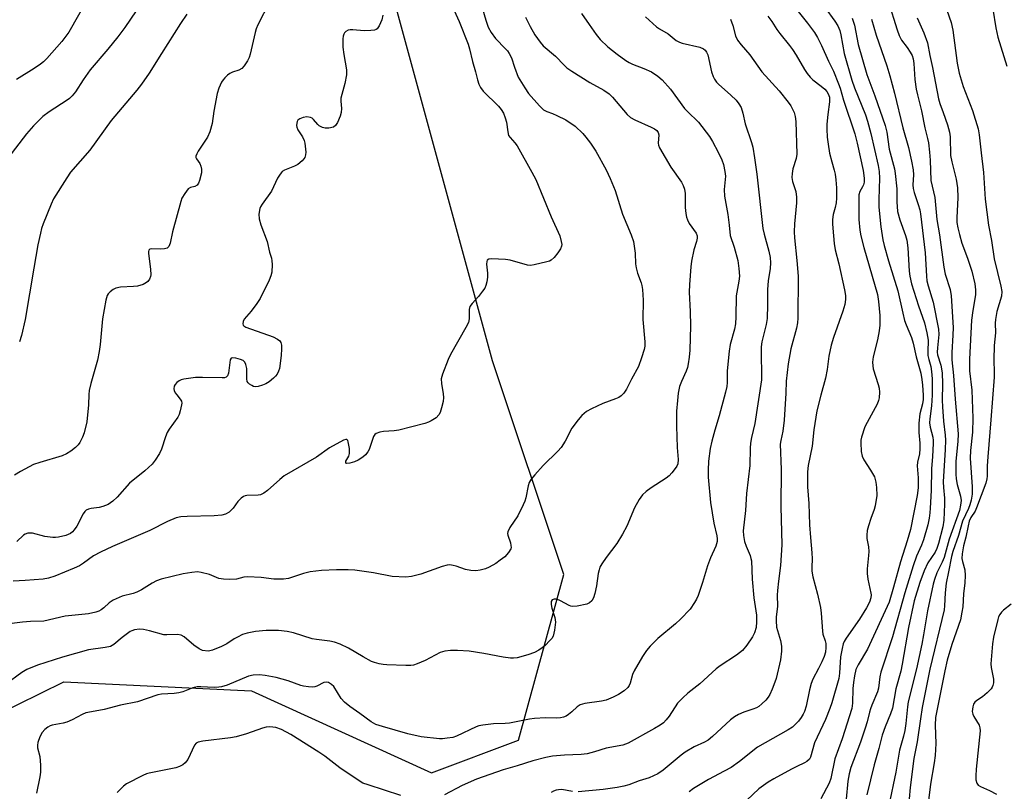
# Model space of a CAD drawing. Units: inches. Extents: x 1261762 to 1267762, y 489454 to 493455.
# Drawn here: x 1263417 to 1263710, y 492651 to 492880 of the extents above; entities that cross this region are included whole.
import ezdxf

# ---------------------------------------------------------------- set-up
doc = ezdxf.new("R2010")
doc.units = ezdxf.units.IN
doc.header["$MEASUREMENT"] = 0
doc.layers.add('NTRL-Trees', color=3, linetype='Continuous')
doc.layers.add('Undefined', color=1, linetype='Continuous')

msp = doc.modelspace()

# ---------------------------------------------------------------- linework, layer by layer
at = {"layer": 'NTRL-Trees'}
msp.add_polyline3d([(1263364.84, 492619.63, 0), (1263393.04, 492664.96, 0), (1263402.44, 492669.59, 0), (1263402.63, 492669.69, 0), (1263430.07, 492683.2, 0), (1263485.91, 492680.44, 0), (1263539.53, 492656.11, 0), (1263565.43, 492665.79, 0), (1263578.88, 492715.14, 0), (1263557.71, 492778.66, 0), (1263507.37, 492963.19, 0), (1263491.49, 493214.37, 0), (1263448.25, 493327.25, 0), (1263325.63, 493454.46, 0), (1264005, 493454.4, 0)], dxfattribs=at)
at = {"layer": 'Undefined'}
for points, elevation in [([(1263443.85, 492898.21), (1263431.55, 492876.52), (1263429.55, 492873.75), (1263425, 492868.67), (1263424.04, 492867.7), (1263423.17, 492866.98), (1263421.23, 492865.67), (1263415.99, 492862.42)], 230), ([(1263494.78, 492892.25), (1263487.79, 492878.72), (1263487.35, 492877.52), (1263487.04, 492876.39), (1263485.59, 492869.92), (1263485.26, 492869), (1263484.73, 492867.98), (1263483.82, 492866.52), (1263483.09, 492865.69), (1263482.2, 492865.17), (1263480.28, 492864.56), (1263479.53, 492864.2), (1263478.86, 492863.7), (1263478.05, 492862.93), (1263477.49, 492862.3), (1263477.04, 492861.61), (1263476.23, 492859.83), (1263475.71, 492858.21), (1263474.7, 492853.01), (1263474.25, 492849.35), (1263473.55, 492846.86), (1263472.86, 492845.28), (1263470.13, 492841.08), (1263469.71, 492840.33), (1263469.43, 492839.59), (1263469.43, 492839.17), (1263469.54, 492838.85), (1263470.54, 492837.4), (1263470.88, 492836.61), (1263471.1, 492835.78), (1263471.07, 492834.64), (1263470.5, 492832.35), (1263470.2, 492831.56), (1263469.77, 492830.93), (1263469.13, 492830.61), (1263467.76, 492830.29), (1263467.15, 492829.84), (1263466.12, 492828.54), (1263465.26, 492827.08), (1263464.92, 492826.09), (1263462.48, 492817.13), (1263461.71, 492813.7), (1263461.31, 492812.69), (1263460.81, 492812.22), (1263460.08, 492811.99), (1263458.96, 492811.92), (1263456.11, 492812.02), (1263455.68, 492811.92), (1263455.42, 492811.65), (1263455.33, 492811.21), (1263455.34, 492810.68), (1263455.92, 492805.96), (1263455.99, 492804.3), (1263455.91, 492803.77), (1263455.6, 492803.01), (1263455.13, 492802.34), (1263454.74, 492801.96), (1263453.74, 492801.44), (1263452.06, 492800.96), (1263450.87, 492800.82), (1263446.97, 492800.6), (1263445.53, 492800.33), (1263444.78, 492799.94), (1263443.86, 492799.25), (1263443.28, 492798.64), (1263442.99, 492798.17), (1263442.59, 492796.78), (1263441.57, 492791.22), (1263440.94, 492783.51), (1263440.66, 492781.5), (1263440.1, 492778.93), (1263438.11, 492771.99), (1263437.65, 492769.82), (1263437.53, 492768.67), (1263437.48, 492765.59), (1263436.95, 492760.56), (1263436.16, 492757.25), (1263435.64, 492755.93), (1263434.9, 492754.41), (1263434.4, 492753.73), (1263433.55, 492752.92), (1263432.17, 492751.79), (1263430.94, 492750.97), (1263429.64, 492750.46), (1263422.99, 492748.47), (1263421.05, 492747.81), (1263417.16, 492745.79), (1263415.45, 492744.7)], 224), ([(1263553.22, 492888.59), (1263555.67, 492880.03), (1263556.42, 492878.01), (1263557.24, 492876.41), (1263558.53, 492874.61), (1263561.56, 492871.57), (1263562.12, 492870.93), (1263562.62, 492870.2), (1263563.29, 492868.89), (1263564.19, 492866.05), (1263565.36, 492863.11), (1263567.27, 492859.89), (1263568.43, 492858.24), (1263571.66, 492854.56), (1263572.88, 492853.39), (1263573.85, 492852.88), (1263575.52, 492852.31), (1263576.87, 492851.75), (1263579.49, 492850.45), (1263582.24, 492848.56), (1263584.55, 492846.34), (1263585.49, 492845.26), (1263586.88, 492843.47), (1263588.42, 492841.11), (1263591.48, 492835.5), (1263592.73, 492832.91), (1263594.17, 492829.38), (1263596.39, 492822.33), (1263598.99, 492816.2), (1263599.6, 492814.25), (1263600.1, 492810.77), (1263600.26, 492807.53), (1263600.4, 492806.38), (1263600.86, 492804.75), (1263601.94, 492801.91), (1263602.14, 492801.08), (1263602.29, 492799.94), (1263602.5, 492796.77), (1263602.46, 492791.03), (1263603.03, 492784.34), (1263602.99, 492783.06), (1263602.79, 492782.04), (1263602.03, 492779.56), (1263601.11, 492777.05), (1263599.05, 492773.26), (1263597.52, 492770.22), (1263596.73, 492769.07), (1263595.95, 492768.3), (1263595.28, 492767.83), (1263594.25, 492767.36), (1263590.52, 492765.96), (1263587.17, 492764.4), (1263585.68, 492763.58), (1263584.3, 492762.46), (1263583.13, 492761.18), (1263581.32, 492758.62), (1263579.32, 492754.8), (1263578.12, 492752.86), (1263577.14, 492751.79), (1263572.79, 492747.5), (1263570.24, 492744.78), (1263569.14, 492743.47), (1263568.62, 492742.53), (1263568.25, 492741.53), (1263567.58, 492737.95), (1263567.26, 492736.92), (1263566.8, 492735.83), (1263565.26, 492732.61), (1263562.83, 492729.05), (1263562.21, 492727.84), (1263562.15, 492727.34), (1263562.22, 492726.84), (1263563, 492724.49), (1263563.18, 492723.7), (1263563.22, 492723.19), (1263563.12, 492722.71), (1263562.43, 492721.61), (1263561.31, 492720.4), (1263560.01, 492719.36), (1263558.63, 492718.42), (1263556.65, 492717.3), (1263555.62, 492716.84), (1263554.03, 492716.39), (1263552.68, 492716.19), (1263551.28, 492716.29), (1263549.62, 492716.61), (1263546.82, 492717.62), (1263546.02, 492717.82), (1263544.97, 492717.94), (1263544.15, 492717.89), (1263542.74, 492717.5), (1263536.31, 492715.25), (1263533.55, 492714.54), (1263531.86, 492714.35), (1263527.83, 492714.49), (1263522.23, 492715.6), (1263516.73, 492716.37), (1263514.71, 492716.47), (1263511.27, 492716.51), (1263506.82, 492716.27), (1263503.42, 492715.86), (1263501.45, 492715.37), (1263496.95, 492713.96), (1263495.52, 492713.67), (1263492.62, 492713.74), (1263488.81, 492714.19), (1263484.8, 492714.45), (1263483.72, 492714.36), (1263481.49, 492713.75), (1263479.32, 492713.59), (1263477.63, 492713.71), (1263476.24, 492713.95), (1263473.44, 492715.06), (1263470.97, 492715.75), (1263469.85, 492715.88), (1263468.15, 492715.74), (1263465.59, 492715.33), (1263459.02, 492713.67), (1263457.65, 492713.23), (1263456.4, 492712.55), (1263453.25, 492710.57), (1263451.78, 492709.81), (1263450.73, 492709.45), (1263447.49, 492708.64), (1263444.82, 492707.46), (1263443.61, 492706.71), (1263442, 492705.19), (1263441.18, 492704.55), (1263440.48, 492704.17), (1263439.67, 492703.9), (1263437.41, 492703.44), (1263430.48, 492702.75), (1263424.1, 492701.27), (1263420.22, 492701.09), (1263417.84, 492700.88), (1263412.34, 492700.19)], 218), ([(1263544.91, 492886.02), (1263547.74, 492879.71), (1263550.47, 492872.97), (1263550.86, 492871.58), (1263551.68, 492867.79), (1263552.63, 492864.69), (1263553.17, 492862.3), (1263553.57, 492861.01), (1263554.08, 492860.05), (1263554.94, 492858.93), (1263559.43, 492854.5), (1263560.25, 492853.49), (1263560.93, 492852.38), (1263561.45, 492851.05), (1263561.84, 492849.68), (1263562.2, 492846.85), (1263562.48, 492845.8), (1263562.93, 492845.11), (1263564.35, 492843.53), (1263564.98, 492842.63), (1263569.4, 492834.84), (1263570.55, 492832.61), (1263575.14, 492821.52), (1263577.67, 492815.93), (1263578.16, 492814.22), (1263578.27, 492813.36), (1263578.23, 492812.81), (1263577.91, 492812.04), (1263577.09, 492810.83), (1263575.99, 492809.42), (1263575.15, 492808.64), (1263574.65, 492808.38), (1263573.83, 492808.11), (1263570.09, 492807.22), (1263568.94, 492807.1), (1263568.1, 492807.2), (1263562.9, 492808.63), (1263561.52, 492808.89), (1263557.37, 492809.08), (1263556.59, 492808.96), (1263556.13, 492808.65), (1263555.96, 492808.3), (1263555.9, 492807.51), (1263556.18, 492804.83), (1263556.2, 492803.64), (1263555.99, 492802.21), (1263555.71, 492801.1), (1263555.38, 492800.32), (1263554.75, 492799.38), (1263553.49, 492797.82), (1263551.58, 492795.72), (1263550.96, 492794.83), (1263550.71, 492793.94), (1263550.77, 492791.2), (1263550.55, 492790.12), (1263549.78, 492788.59), (1263545.22, 492780.62), (1263544.5, 492779.07), (1263542.8, 492774.68), (1263542.45, 492773.29), (1263542.51, 492771.93), (1263543.03, 492768.88), (1263543.12, 492767.74), (1263542.97, 492766.62), (1263542.48, 492764.67), (1263542.06, 492763.31), (1263541.69, 492762.58), (1263540.89, 492761.78), (1263539.45, 492760.81), (1263538.66, 492760.43), (1263537.54, 492760.08), (1263529.85, 492758.08), (1263528.41, 492757.84), (1263525.2, 492757.7), (1263524.11, 492757.47), (1263523.1, 492757.08), (1263522.69, 492756.79), (1263522.27, 492756.14), (1263520.98, 492752.34), (1263520.58, 492751.61), (1263519.93, 492750.74), (1263519.12, 492750), (1263517.67, 492749.11), (1263516.62, 492748.66), (1263515.25, 492748.27), (1263514.32, 492748.14), (1263514.04, 492748.23), (1263513.99, 492748.34), (1263514.06, 492748.83), (1263514.94, 492750.33), (1263515.14, 492751.11), (1263515.08, 492752.56), (1263514.76, 492754.55), (1263514.61, 492755), (1263514.37, 492755.28), (1263514, 492755.31), (1263513.3, 492755.06), (1263509.13, 492752.81), (1263505.25, 492750.02), (1263495.72, 492744.47), (1263494.35, 492743.4), (1263490.76, 492740.07), (1263489.63, 492739.28), (1263488.68, 492738.86), (1263487.95, 492738.69), (1263484.56, 492738.63), (1263484.03, 492738.54), (1263483.53, 492738.33), (1263482.86, 492737.83), (1263481.85, 492736.79), (1263480.54, 492734.89), (1263480.15, 492734.45), (1263479.26, 492733.69), (1263478.26, 492733.09), (1263477.17, 492732.8), (1263474.87, 492732.53), (1263466.82, 492732.41), (1263464.91, 492732.23), (1263463.55, 492731.94), (1263460.98, 492730.88), (1263455.67, 492728.21), (1263444.62, 492723.41), (1263440.98, 492721.71), (1263438.96, 492720.64), (1263435.97, 492718.48), (1263434.73, 492717.73), (1263433.13, 492716.98), (1263427.41, 492714.57), (1263425.56, 492714.03), (1263423.92, 492713.72), (1263418.59, 492713.29), (1263415.07, 492713.09)], 220), ([(1263675.43, 492885.75), (1263678.1, 492877.19), (1263678.69, 492875.51), (1263679.45, 492874.1), (1263681.12, 492871.89), (1263682.02, 492870.51), (1263682.54, 492869.54), (1263682.86, 492868.59), (1263683.04, 492867.14), (1263683.36, 492862.44), (1263683.81, 492859.57), (1263684.15, 492857.87), (1263685.34, 492853.1), (1263686.32, 492848.08), (1263687.15, 492844.89), (1263687.41, 492843.53), (1263687.74, 492840.75), (1263687.93, 492838.39), (1263688.1, 492832.39), (1263689.33, 492827.34), (1263689.97, 492820.78), (1263690.75, 492816.23), (1263692.03, 492806.54), (1263692.45, 492804.53), (1263693.86, 492799.95), (1263694.23, 492798.03), (1263694.76, 492788.58), (1263694.73, 492786.33), (1263694.41, 492781.15), (1263694.41, 492779.01), (1263694.89, 492774.37), (1263695.37, 492767.27), (1263696.26, 492756.92), (1263696.19, 492754.67), (1263695.62, 492748.84), (1263695.56, 492744.92), (1263695.7, 492743.58), (1263696, 492741.89), (1263696.97, 492738.37), (1263697.14, 492737.12), (1263697, 492735.76), (1263696.64, 492734.12), (1263693.57, 492725.66), (1263692.06, 492720.14), (1263691.52, 492718.78), (1263689.97, 492715.57), (1263689.22, 492713.64), (1263688.8, 492712.27), (1263687.12, 492704.31), (1263685.97, 492697.14), (1263685.45, 492694.36), (1263683.83, 492687.08), (1263681.39, 492677.18), (1263681.19, 492675.69), (1263680.73, 492670.76), (1263680.39, 492668.65), (1263679.99, 492667.02), (1263678.78, 492662.84), (1263677.67, 492656.27), (1263675.59, 492646.37)], 198), ([(1263451.59, 492882.85), (1263448.29, 492877.9), (1263446.18, 492875.15), (1263443.16, 492871.44), (1263437.92, 492865.28), (1263435.85, 492862.36), (1263433.56, 492858.7), (1263432.63, 492857.57), (1263431.79, 492856.76), (1263431.07, 492856.23), (1263425.77, 492852.84), (1263423.86, 492851.45), (1263421.04, 492848.65), (1263418.97, 492846.26), (1263411.09, 492836.04)], 228), ([(1263466.72, 492881.89), (1263464.79, 492879.04), (1263459.12, 492870.17), (1263455.5, 492864.32), (1263453.22, 492861.02), (1263451.8, 492859.2), (1263444.2, 492850.22), (1263437.79, 492841.41), (1263432.12, 492834.86), (1263430.96, 492833.16), (1263427.07, 492826.88), (1263426.29, 492825.27), (1263423.95, 492819.45), (1263423.47, 492818.04), (1263423.11, 492816.64), (1263422.35, 492813.23), (1263421.13, 492806.29), (1263418.64, 492791), (1263417.49, 492786.22), (1263416.91, 492784.3)], 226), ([(1263584.16, 492882.03), (1263586.47, 492878.82), (1263588.51, 492875.78), (1263589.75, 492874.36), (1263592.03, 492872.13), (1263594.83, 492869.91), (1263597.37, 492868.09), (1263598.32, 492867.48), (1263599.34, 492866.96), (1263602.73, 492865.71), (1263604.97, 492864.68), (1263606.91, 492863.45), (1263608.17, 492862.3), (1263610.68, 492859.56), (1263614.83, 492853.77), (1263615.67, 492852.87), (1263618.96, 492849.69), (1263622.29, 492845.45), (1263623.19, 492843.99), (1263624.83, 492840.8), (1263625.92, 492838.47), (1263626.38, 492837.08), (1263626.84, 492835.05), (1263627, 492833.68), (1263626.96, 492832.67), (1263626.64, 492829.66), (1263626.73, 492827.66), (1263627.69, 492822.25), (1263628.13, 492819.05), (1263628.44, 492815.99), (1263629.56, 492812.49), (1263630.66, 492808.51), (1263630.99, 492806.2), (1263631.15, 492803.88), (1263631, 492802.42), (1263630.19, 492798.08), (1263630.09, 492791.8), (1263629.97, 492789.74), (1263629.66, 492788.16), (1263628.45, 492783.55), (1263628.15, 492781.53), (1263627.55, 492775.74), (1263627.49, 492772.28), (1263627.4, 492771.07), (1263627.03, 492769.41), (1263625.13, 492762.32), (1263623.84, 492758.1), (1263622.94, 492754.82), (1263622.48, 492752.61), (1263621.98, 492748.82), (1263621.88, 492746.16), (1263621.89, 492744.09), (1263622.6, 492736.56), (1263623.51, 492730.37), (1263624.49, 492726.64), (1263624.58, 492725.77), (1263624.54, 492724.92), (1263624.12, 492723.52), (1263622.53, 492720.08), (1263621.62, 492717.66), (1263620.14, 492712.68), (1263618.87, 492708.83), (1263618.42, 492707.76), (1263617.84, 492706.74), (1263616.5, 492704.82), (1263613.67, 492701.8), (1263612.17, 492700.46), (1263606.88, 492696.02), (1263604.62, 492693.76), (1263603.47, 492692.45), (1263602.34, 492690.73), (1263599.82, 492686.41), (1263599.39, 492685.32), (1263598.69, 492682.75), (1263598.38, 492682.05), (1263597.98, 492681.47), (1263596.91, 492680.5), (1263595.2, 492679.36), (1263593.64, 492678.61), (1263591.52, 492677.73), (1263590.16, 492677.4), (1263585.12, 492676.75), (1263583.8, 492676.37), (1263582.91, 492675.73), (1263581.26, 492674.19), (1263580.33, 492673.45), (1263579.61, 492672.96), (1263578.82, 492672.62), (1263577.96, 492672.44), (1263576.78, 492672.34), (1263573.47, 492672.5), (1263570.19, 492672.29), (1263568.72, 492672.08), (1263562.78, 492670.88), (1263561.44, 492670.77), (1263557.98, 492670.71), (1263554.79, 492670.3), (1263553.66, 492670.04), (1263552.86, 492669.73), (1263547, 492666.99), (1263545.89, 492666.65), (1263544.21, 492666.37), (1263542.8, 492666.22), (1263541.93, 492666.22), (1263536.4, 492666.78), (1263532.44, 492667.65), (1263524.9, 492669.86), (1263522.99, 492670.51), (1263521.52, 492671.27), (1263518.21, 492673.75), (1263515.18, 492675.85), (1263513.6, 492677.14), (1263512.66, 492678.25), (1263510.41, 492681.78), (1263509.81, 492682.42), (1263508.91, 492682.92), (1263508.19, 492683.09), (1263507.49, 492682.98), (1263505.35, 492681.84), (1263504.84, 492681.64), (1263504.01, 492681.56), (1263502.87, 492681.64), (1263501.43, 492681.85), (1263500.59, 492682.06), (1263496.89, 492683.47), (1263493.25, 492684.5), (1263490.07, 492685.1), (1263488.35, 492685.24), (1263486.41, 492685.11), (1263485.05, 492684.84), (1263478.7, 492682.19), (1263477.07, 492681.66), (1263476.26, 492681.55), (1263474.88, 492681.5), (1263470.89, 492681.67), (1263469.76, 492681.65), (1263468.54, 492681.36), (1263465.48, 492680.24), (1263464.34, 492679.92), (1263462.92, 492679.73), (1263459.19, 492679.46), (1263458.07, 492679.27), (1263452.01, 492677.17), (1263447.01, 492676.18), (1263442.12, 492674.94), (1263438.3, 492674.28), (1263436.61, 492673.9), (1263435.57, 492673.48), (1263432.55, 492671.9), (1263430.99, 492671.2), (1263429.86, 492670.88), (1263426.63, 492670.26), (1263426.08, 492670.08), (1263425.33, 492669.7), (1263424.44, 492669.02), (1263423.66, 492668.06), (1263423, 492666.78), (1263422.39, 492665.11), (1263422.25, 492664.29), (1263422.29, 492663.52), (1263422.91, 492660.94), (1263423.14, 492658.35), (1263423.18, 492656.33), (1263422.98, 492654.89), (1263422.01, 492649.99)], 214), ([(1263567.52, 492880.94), (1263568.9, 492878.14), (1263570.31, 492875.67), (1263571.82, 492873.54), (1263572.74, 492872.43), (1263576.38, 492869.36), (1263578.99, 492866.64), (1263579.85, 492865.86), (1263581.3, 492864.85), (1263586.65, 492861.54), (1263590.77, 492859.24), (1263592.4, 492858.11), (1263593.44, 492857.12), (1263597.76, 492852.05), (1263598.79, 492851.08), (1263600.06, 492850.38), (1263604.92, 492848.25), (1263605.94, 492847.7), (1263606.6, 492847.22), (1263607.02, 492846.64), (1263607.21, 492845.97), (1263607.02, 492843.44), (1263607.1, 492842.9), (1263607.41, 492842.12), (1263610.8, 492836.34), (1263613.89, 492831.88), (1263614.39, 492830.91), (1263614.81, 492829.81), (1263615.06, 492828.45), (1263615.06, 492824.3), (1263615.19, 492822.58), (1263615.38, 492821.46), (1263615.68, 492820.65), (1263616.24, 492819.61), (1263618.27, 492816.71), (1263618.55, 492815.93), (1263618.62, 492815.18), (1263618.44, 492814.17), (1263617.62, 492811.68), (1263616.93, 492808.35), (1263616.71, 492806.64), (1263616.3, 492801.45), (1263616.24, 492799.16), (1263616.55, 492793.42), (1263616.6, 492789.12), (1263616.42, 492781.84), (1263616.26, 492779.81), (1263615.96, 492777.8), (1263615.7, 492776.68), (1263615.29, 492775.62), (1263613.88, 492772.56), (1263613.37, 492771.02), (1263612.95, 492769.12), (1263612.71, 492766.84), (1263612.49, 492763.71), (1263612.43, 492759.27), (1263612.67, 492752.88), (1263612.93, 492749.34), (1263612.83, 492748.05), (1263612.54, 492747.34), (1263612.09, 492746.65), (1263611.05, 492745.33), (1263610.28, 492744.52), (1263609.34, 492743.8), (1263604.87, 492740.88), (1263603.43, 492739.82), (1263602.35, 492738.83), (1263601.36, 492737.44), (1263599.93, 492734.95), (1263597.65, 492729.5), (1263596.4, 492727.14), (1263594.69, 492724.37), (1263591.48, 492720.21), (1263590.23, 492718.26), (1263589.67, 492717.25), (1263589.38, 492716.48), (1263589.13, 492715.41), (1263588.6, 492711.78), (1263588.18, 492709.48), (1263587.77, 492708.17), (1263587.24, 492707.29), (1263586.51, 492706.65), (1263585.74, 492706.32), (1263582.92, 492705.68), (1263581.52, 492705.55), (1263580.98, 492705.64), (1263580.46, 492705.84), (1263577.88, 492707.27), (1263576.83, 492707.73), (1263576.08, 492707.8), (1263575.46, 492707.54), (1263575.12, 492707.04), (1263575.1, 492706.19), (1263575.36, 492705.08), (1263576.2, 492702.29), (1263576.42, 492700.88), (1263576.13, 492698.51), (1263575.71, 492696.8), (1263575.3, 492696.07), (1263574.76, 492695.43), (1263573.35, 492694), (1263572.49, 492693.26), (1263571.49, 492692.62), (1263570.17, 492691.94), (1263568.22, 492691.2), (1263565.07, 492690.32), (1263563.93, 492690.19), (1263563.08, 492690.19), (1263560.9, 492690.48), (1263555.06, 492691.58), (1263550.7, 492692.25), (1263547.22, 492692.5), (1263545.2, 492692.46), (1263543.49, 492692.25), (1263542.12, 492691.86), (1263537.62, 492689.52), (1263535.27, 492688.48), (1263534.2, 492688.13), (1263533.35, 492688.03), (1263531.9, 492688.01), (1263526.28, 492688.2), (1263525.1, 492688.31), (1263523.94, 492688.54), (1263522.52, 492688.92), (1263521.7, 492689.23), (1263519.15, 492690.61), (1263514.78, 492693.21), (1263512.33, 492694.34), (1263510.67, 492695), (1263509.26, 492695.29), (1263505.32, 492695.73), (1263504.01, 492695.95), (1263498.48, 492697.77), (1263496.54, 492698.19), (1263494.03, 492698.46), (1263490.29, 492698.45), (1263487.17, 492698.12), (1263484.64, 492697.64), (1263483.29, 492697.21), (1263481.78, 492696.49), (1263480.8, 492695.93), (1263478.62, 492694.49), (1263477.06, 492693.72), (1263474.39, 492692.59), (1263473.57, 492692.37), (1263473.03, 492692.34), (1263471.38, 492692.54), (1263470.37, 492692.96), (1263468.76, 492694.12), (1263465.92, 492696.55), (1263464.98, 492697.1), (1263463.9, 492697.26), (1263460.73, 492697.12), (1263459.86, 492697.18), (1263455.55, 492698.39), (1263453.79, 492698.73), (1263452.61, 492698.83), (1263451.15, 492698.64), (1263450.31, 492698.37), (1263449.8, 492698.1), (1263447.43, 492696.39), (1263444.96, 492694.28), (1263443.99, 492693.71), (1263442.37, 492693.36), (1263437.46, 492692.73), (1263429.72, 492690.54), (1263422.29, 492688.16), (1263419.11, 492686.83), (1263417.62, 492685.99), (1263412.75, 492682.37)], 216), ([(1263525.01, 492881.54), (1263524.71, 492880.2), (1263523.98, 492878.39), (1263523.4, 492877.53), (1263523.05, 492877.28), (1263522.56, 492877.1), (1263521.46, 492876.96), (1263519.44, 492876.92), (1263516.15, 492877.2), (1263515.28, 492877.19), (1263514.74, 492877.06), (1263514.04, 492876.66), (1263513.66, 492876.3), (1263513.39, 492875.86), (1263513.23, 492875.34), (1263513.12, 492874.5), (1263513.17, 492872.04), (1263513.41, 492869.85), (1263514.18, 492865.25), (1263514.25, 492863.82), (1263513.74, 492861.23), (1263512.57, 492856.82), (1263512.55, 492856.01), (1263512.76, 492853.77), (1263512.68, 492852.6), (1263512.36, 492851.49), (1263511.55, 492849.61), (1263510.95, 492848.68), (1263510.31, 492848.25), (1263508.97, 492847.93), (1263507.85, 492847.89), (1263507.07, 492848.09), (1263506.13, 492848.65), (1263505.72, 492849.01), (1263504.42, 492850.54), (1263503.97, 492850.9), (1263503.48, 492851.15), (1263502.42, 492851.27), (1263501.3, 492851.12), (1263500.36, 492850.72), (1263499.79, 492850.28), (1263499.54, 492849.89), (1263499.4, 492849.43), (1263499.35, 492848.7), (1263499.43, 492848.21), (1263499.76, 492847.47), (1263501.14, 492845.33), (1263501.61, 492844.27), (1263501.85, 492843.43), (1263502.09, 492840.75), (1263502.05, 492839.95), (1263501.84, 492839.24), (1263501.56, 492838.8), (1263501, 492838.21), (1263499.71, 492837.17), (1263498.71, 492836.65), (1263495.82, 492835.45), (1263495.13, 492835.02), (1263494.75, 492834.64), (1263494.25, 492833.98), (1263493.67, 492833.03), (1263491.86, 492829.16), (1263489.11, 492825.32), (1263488.67, 492824.57), (1263488.45, 492824.04), (1263488.16, 492822.34), (1263488.19, 492820.94), (1263488.73, 492819.13), (1263490.63, 492814.22), (1263491.32, 492811.04), (1263491.86, 492809.29), (1263492, 492808.49), (1263492.07, 492807.37), (1263491.99, 492805.12), (1263491.73, 492804.03), (1263491.23, 492802.71), (1263488.53, 492797.25), (1263487.58, 492795.8), (1263485.87, 492793.46), (1263483.79, 492791.11), (1263483.46, 492790.43), (1263483.37, 492789.71), (1263483.49, 492789.29), (1263483.63, 492789.11), (1263484.28, 492788.7), (1263492.43, 492785.83), (1263493.74, 492785.17), (1263494.36, 492784.6), (1263494.64, 492784.13), (1263494.85, 492783.35), (1263494.88, 492782.24), (1263494.79, 492780.26), (1263494.24, 492776.45), (1263494.02, 492775.59), (1263493.61, 492774.72), (1263493.12, 492774.1), (1263492.52, 492773.53), (1263491.19, 492772.48), (1263490.25, 492771.86), (1263489.23, 492771.42), (1263487.9, 492771.04), (1263487.12, 492770.98), (1263486.58, 492771.1), (1263486.06, 492771.31), (1263485.34, 492771.75), (1263484.95, 492772.11), (1263484.71, 492772.54), (1263484.58, 492773.3), (1263484.52, 492776.41), (1263484.3, 492777.56), (1263483.99, 492778.31), (1263483.44, 492778.82), (1263482.68, 492779.13), (1263481.31, 492779.51), (1263480.31, 492779.62), (1263479.93, 492779.5), (1263479.62, 492778.96), (1263479.1, 492774.99), (1263478.83, 492774.24), (1263478.41, 492773.81), (1263477.96, 492773.67), (1263477.19, 492773.61), (1263471.37, 492773.77), (1263469.32, 492773.73), (1263465.82, 492773.24), (1263464.98, 492773.02), (1263464.46, 492772.77), (1263463.78, 492772.26), (1263463.22, 492771.64), (1263462.98, 492771.16), (1263462.87, 492770.36), (1263462.95, 492769.85), (1263463.24, 492769.17), (1263463.69, 492768.53), (1263464.76, 492767.31), (1263465.11, 492766.67), (1263465.19, 492766.14), (1263465.14, 492765.58), (1263464.77, 492763.85), (1263464.41, 492762.71), (1263464.04, 492761.96), (1263461.48, 492758.33), (1263460.89, 492757.34), (1263460.37, 492756.1), (1263459.13, 492752.45), (1263458.53, 492751.11), (1263457.31, 492749.1), (1263456.39, 492747.95), (1263454.2, 492745.96), (1263449.68, 492742.3), (1263445.98, 492738.11), (1263444.72, 492736.91), (1263443.3, 492735.98), (1263441.75, 492735.31), (1263440.66, 492735.06), (1263438.2, 492734.77), (1263437.41, 492734.58), (1263436.72, 492734.24), (1263436.33, 492733.86), (1263435.85, 492733.15), (1263433.93, 492729.54), (1263433.21, 492728.43), (1263432.66, 492727.83), (1263432.04, 492727.34), (1263430.66, 492726.67), (1263428.49, 492726.19), (1263427.66, 492726.1), (1263426.79, 492726.11), (1263424.43, 492726.45), (1263420.78, 492727.36), (1263420.22, 492727.43), (1263419.37, 492727.36), (1263418.56, 492727.13), (1263418.1, 492726.86), (1263416.16, 492724.93)], 222), ([(1263628.53, 492880.37), (1263629.23, 492878.45), (1263629.99, 492875.4), (1263630.61, 492874.13), (1263631.7, 492872.71), (1263634.28, 492869.79), (1263637.88, 492864.7), (1263642.97, 492859.08), (1263645.66, 492855.7), (1263646.47, 492854.55), (1263647, 492853.61), (1263647.47, 492852.56), (1263647.79, 492851.45), (1263647.92, 492849.87), (1263648.24, 492840.16), (1263648.04, 492838.91), (1263647.11, 492835.86), (1263646.87, 492834.42), (1263646.8, 492833.26), (1263646.99, 492832.11), (1263647.95, 492829.09), (1263648.15, 492827.43), (1263648.13, 492825.73), (1263647.57, 492819.44), (1263647.49, 492817.12), (1263647.58, 492815.33), (1263648.27, 492808.51), (1263648.66, 492803.85), (1263648.57, 492791.42), (1263648.48, 492790.02), (1263648.2, 492788.4), (1263646.51, 492782.27), (1263645.64, 492777.76), (1263645.11, 492772.68), (1263644.97, 492769.1), (1263644.46, 492761.01), (1263644.04, 492757.75), (1263643.45, 492754.98), (1263643.31, 492753.92), (1263643.6, 492746.37), (1263643.5, 492735.35), (1263643.79, 492723.9), (1263643.39, 492717.82), (1263642.75, 492713.16), (1263642.47, 492710.35), (1263642.41, 492708.92), (1263642.52, 492705.67), (1263642.11, 492702.37), (1263642.06, 492701.28), (1263642.25, 492699.41), (1263643.35, 492695.49), (1263643.67, 492693.75), (1263643.68, 492692.32), (1263643.37, 492689.76), (1263642.08, 492684.17), (1263641.72, 492683.08), (1263640.87, 492680.94), (1263640.17, 492679.37), (1263639.75, 492678.63), (1263639.05, 492677.76), (1263637.85, 492676.57), (1263636.99, 492675.85), (1263636.25, 492675.42), (1263635.15, 492674.99), (1263632.44, 492674.13), (1263630.9, 492673.44), (1263629.68, 492672.75), (1263628.52, 492671.83), (1263623.12, 492666.92), (1263621.82, 492665.82), (1263620.78, 492665.21), (1263617.72, 492663.86), (1263615.03, 492662.26), (1263613.87, 492661.37), (1263608.52, 492656.91), (1263606.89, 492655.8), (1263604.28, 492654.6), (1263601.37, 492653.69), (1263598.22, 492652.49), (1263596.81, 492652.1), (1263594.77, 492651.75), (1263590.65, 492651.12), (1263583.2, 492650.47)], 210), ([(1263639.65, 492881.22), (1263640.86, 492879.67), (1263642.34, 492877.25), (1263643.17, 492876.07), (1263646.1, 492872.55), (1263646.97, 492871.38), (1263648.09, 492869.64), (1263650.55, 492865.36), (1263651.37, 492864.18), (1263652.26, 492863.08), (1263653.06, 492862.28), (1263655.54, 492860.44), (1263656.62, 492859.51), (1263657.17, 492858.88), (1263657.62, 492858.19), (1263657.96, 492857.15), (1263658, 492855.74), (1263657.44, 492852.04), (1263657.14, 492849.1), (1263657.14, 492847.61), (1263657.29, 492845.22), (1263657.53, 492843.15), (1263658.01, 492840.52), (1263658.63, 492837.95), (1263659.41, 492835.42), (1263659.69, 492834.23), (1263659.9, 492832.51), (1263660.04, 492830.2), (1263660.06, 492827.1), (1263659.97, 492825.69), (1263659.7, 492824.29), (1263659.1, 492822.25), (1263658.87, 492820.79), (1263658.89, 492819.36), (1263659.16, 492815.92), (1263659.38, 492813.64), (1263659.7, 492811.76), (1263660.76, 492807.6), (1263662.46, 492799.85), (1263662.72, 492798.1), (1263662.74, 492796.93), (1263662.54, 492795.48), (1263661.99, 492793.46), (1263659.21, 492785.62), (1263658.5, 492783.39), (1263657.78, 492780.11), (1263657.26, 492776.16), (1263656.77, 492773.58), (1263655.36, 492768.44), (1263654.22, 492763.84), (1263653.32, 492758.13), (1263652.77, 492753.28), (1263651.64, 492747.59), (1263651.46, 492745.67), (1263651.4, 492744), (1263651.45, 492741.17), (1263651.84, 492736.21), (1263652.06, 492729.87), (1263652.31, 492726.11), (1263652.73, 492721.53), (1263652.78, 492719.8), (1263652.68, 492717.25), (1263652.71, 492716.12), (1263653.01, 492714.42), (1263654.39, 492709.26), (1263655.31, 492705.29), (1263655.51, 492703.58), (1263655.87, 492698.21), (1263656.03, 492697.4), (1263656.7, 492695.35), (1263656.85, 492694.53), (1263656.9, 492693.41), (1263656.74, 492692), (1263656.36, 492690.72), (1263655.69, 492689.16), (1263654.73, 492687.12), (1263653.04, 492683.94), (1263652.5, 492682.68), (1263652, 492680.8), (1263651.03, 492675.95), (1263650.49, 492674.3), (1263650.13, 492673.51), (1263649.55, 492672.57), (1263648.73, 492671.46), (1263648, 492670.62), (1263646.93, 492669.67), (1263645.72, 492668.84), (1263636.5, 492663.72), (1263631.19, 492659.48), (1263628.67, 492657.69), (1263626.66, 492656.54), (1263621.99, 492654.14), (1263617.51, 492651.45), (1263616.21, 492650.47)], 208), ([(1263684.03, 492880.79), (1263686.02, 492876.31), (1263687.13, 492873.31), (1263687.86, 492869.58), (1263688.67, 492865.95), (1263690.38, 492856.7), (1263690.82, 492855.27), (1263691.85, 492852.57), (1263693.09, 492848.97), (1263693.73, 492846.74), (1263693.86, 492845.31), (1263694.02, 492839.76), (1263694.38, 492837.96), (1263695.68, 492832.77), (1263696.03, 492830.17), (1263696.18, 492827.35), (1263695.85, 492821.2), (1263695.92, 492819.85), (1263696.16, 492818.29), (1263696.62, 492816.27), (1263697.36, 492813.68), (1263699.08, 492809.21), (1263700.34, 492805.33), (1263701.22, 492801.65), (1263701.47, 492799.81), (1263701.38, 492798.32), (1263700.62, 492793.63), (1263700.26, 492790.78), (1263699.65, 492779.23), (1263699.69, 492775.67), (1263700.29, 492769.98), (1263700.61, 492761.63), (1263700.53, 492757.43), (1263699.91, 492751.98), (1263699.8, 492749.68), (1263700.44, 492741.24), (1263700.48, 492739.87), (1263700.42, 492739.01), (1263700.13, 492737.25), (1263699.78, 492735.81), (1263699.32, 492734.7), (1263697.54, 492730.97), (1263696.37, 492726.71), (1263694.71, 492721.96), (1263694.29, 492720.49), (1263693.43, 492715.86), (1263692.68, 492712.51), (1263692.39, 492709.66), (1263692.24, 492705.75), (1263692.11, 492704.58), (1263687.87, 492686.9), (1263686.81, 492682.01), (1263685.59, 492675.48), (1263685.03, 492672.15), (1263684.08, 492665.31), (1263683.1, 492660.34), (1263681.96, 492651.71), (1263681.35, 492644.98)], 196), ([(1263669.9, 492674.12), (1263669.21, 492671.29), (1263668.6, 492669.36), (1263667.18, 492665.24), (1263664.34, 492657.68), (1263663.79, 492655.8), (1263663.43, 492653.57), (1263662.98, 492648.26)], 202), ([(1263659.54, 492660.25), (1263658.35, 492654.39), (1263657.9, 492653.03), (1263655.39, 492648.33)], 204), ([(1263581.52, 492650.53), (1263578.3, 492651.09), (1263577.35, 492651.06), (1263576.59, 492650.88), (1263575.87, 492650.6), (1263575.16, 492650.19)], 210)]:
    msp.add_lwpolyline(points, dxfattribs=dict(at, elevation=elevation))
for points in [[(1263690.82, 492889.07, 194), (1263694.22, 492879.35, 194), (1263694.68, 492877.11, 194), (1263695.95, 492867.3, 194), (1263696.57, 492864.32, 194), (1263697.74, 492860.35, 194), (1263700.54, 492853.19, 194), (1263702.21, 492847.77, 194), (1263702.54, 492845.91, 194), (1263703.07, 492840.56, 194), (1263703.85, 492834.7, 194), (1263704.31, 492826.78, 194), (1263705.34, 492819.09, 194), (1263706.2, 492814.52, 194), (1263706.97, 492809.02, 194), (1263709, 492800.94, 194), (1263709.28, 492799.32, 194), (1263709.16, 492797.9, 194), (1263707.82, 492793.35, 194), (1263707.38, 492791.04, 194), (1263707.33, 492789.9, 194), (1263707.37, 492787.07, 194), (1263707.02, 492783.21, 194), (1263706.85, 492779.03, 194), (1263706.99, 492775.21, 194), (1263706.96, 492773.84, 194), (1263706.03, 492761.16, 194), (1263705.06, 492750.08, 194), (1263704.93, 492747.49, 194), (1263704.92, 492744.35, 194), (1263704.83, 492743.54, 194), (1263704.47, 492742.26, 194), (1263701.77, 492734.97, 194), (1263701.28, 492733.98, 194), (1263700.04, 492732.05, 194), (1263699.59, 492731.01, 194), (1263699.2, 492729.61, 194), (1263698.53, 492726.24, 194), (1263697.9, 492723.61, 194), (1263697.47, 492721.3, 194), (1263697.36, 492719.91, 194), (1263697.51, 492718.93, 194), (1263698.3, 492716.53, 194), (1263698.39, 492714.86, 194), (1263698.26, 492712.59, 194), (1263697.87, 492709.35, 194), (1263697.63, 492705.53, 194), (1263697.4, 492703.86, 194), (1263696.92, 492701.64, 194), (1263694.35, 492694.31, 194), (1263693, 492689.57, 194), (1263692.3, 492686.42, 194), (1263689.55, 492672.57, 194), (1263689.44, 492670.31, 194), (1263689.64, 492664.78, 194), (1263689.41, 492661.21, 194), (1263689.17, 492659.1, 194), (1263688, 492652.76, 194), (1263687.47, 492647.81, 194)], [(1263646.63, 492885.09, 206), (1263651.45, 492879.21, 206), (1263653.55, 492876.4, 206), (1263654.45, 492874.93, 206), (1263655.63, 492872.57, 206), (1263657.68, 492867.88, 206), (1263659.17, 492864.88, 206), (1263660.7, 492861.16, 206), (1263661.15, 492859.81, 206), (1263662.12, 492856.31, 206), (1263665.52, 492846.21, 206), (1263666.25, 492843.49, 206), (1263667.99, 492835.3, 206), (1263668.29, 492833.04, 206), (1263668.26, 492831.89, 206), (1263668.1, 492831.06, 206), (1263667.83, 492830.45, 206), (1263666.97, 492829.13, 206), (1263666.75, 492828.05, 206), (1263666.7, 492820.75, 206), (1263666.99, 492817.6, 206), (1263667.28, 492815.88, 206), (1263668.19, 492812.4, 206), (1263672.23, 492798.44, 206), (1263672.59, 492796.36, 206), (1263672.99, 492792.2, 206), (1263672.95, 492789.33, 206), (1263672.79, 492787.64, 206), (1263672.23, 492784.91, 206), (1263670.98, 492779.92, 206), (1263670.81, 492778.27, 206), (1263670.85, 492777.17, 206), (1263671, 492776.34, 206), (1263672.48, 492771.63, 206), (1263672.76, 492770.51, 206), (1263672.85, 492769.38, 206), (1263672.74, 492767.68, 206), (1263672.57, 492766.85, 206), (1263672.12, 492765.78, 206), (1263669.14, 492760.39, 206), (1263668.5, 492759.07, 206), (1263667.53, 492755.97, 206), (1263667.35, 492755.11, 206), (1263667.28, 492754.25, 206), (1263667.42, 492751.67, 206), (1263667.68, 492750.29, 206), (1263668.19, 492749.28, 206), (1263670.2, 492746.13, 206), (1263671.32, 492744.13, 206), (1263671.8, 492742.62, 206), (1263672.01, 492740.96, 206), (1263672.02, 492738.66, 206), (1263671.55, 492735.55, 206), (1263671.27, 492734.44, 206), (1263670.27, 492731.75, 206), (1263669.59, 492729.56, 206), (1263669.23, 492728.17, 206), (1263669.08, 492726.85, 206), (1263669.11, 492725.78, 206), (1263669.54, 492723.3, 206), (1263669.66, 492721.93, 206), (1263669.61, 492720.79, 206), (1263669.17, 492716.8, 206), (1263669.17, 492715.4, 206), (1263669.37, 492713.75, 206), (1263670.31, 492709.57, 206), (1263670.36, 492709.01, 206), (1263670.3, 492708.2, 206), (1263669.89, 492706.89, 206), (1263668.99, 492705.14, 206), (1263666.87, 492701.84, 206), (1263662.97, 492696.12, 206), (1263662.39, 492695.14, 206), (1263662.08, 492694.43, 206), (1263661.71, 492693.12, 206), (1263661.29, 492690.63, 206), (1263660.94, 492685.7, 206), (1263660.73, 492684.14, 206), (1263658.67, 492676.87, 206), (1263658.1, 492675.23, 206), (1263656.76, 492671.98, 206), (1263653.55, 492665.06, 206), (1263652.37, 492660.78, 206), (1263652.02, 492660.15, 206), (1263651.26, 492659.46, 206), (1263650.56, 492659.04, 206), (1263648.24, 492657.98, 206), (1263646.66, 492657.16, 206), (1263641.44, 492654.34, 206), (1263639.7, 492653.28, 206), (1263636.94, 492651.29, 206), (1263633.42, 492647.94, 206)], [(1263656.66, 492883.76, 204), (1263659.58, 492879.82, 204), (1263660.5, 492878.39, 204), (1263661.08, 492877, 204), (1263661.37, 492875.74, 204), (1263662.35, 492870.2, 204), (1263664.65, 492862.23, 204), (1263665.42, 492859.97, 204), (1263668.74, 492851.91, 204), (1263669.31, 492850.05, 204), (1263670.28, 492846.31, 204), (1263672.43, 492836.86, 204), (1263672.77, 492835.01, 204), (1263672.87, 492833.04, 204), (1263672.63, 492826.69, 204), (1263672.66, 492824.39, 204), (1263673.24, 492818.58, 204), (1263673.86, 492814.74, 204), (1263674.26, 492813.06, 204), (1263675.58, 492808.49, 204), (1263678.31, 492799.53, 204), (1263679.77, 492792.88, 204), (1263680.33, 492790.71, 204), (1263680.79, 492789.37, 204), (1263682.39, 492785.59, 204), (1263682.92, 492783.99, 204), (1263683.77, 492779.85, 204), (1263685.12, 492775.05, 204), (1263685.46, 492773.12, 204), (1263685.65, 492771.42, 204), (1263685.86, 492768.52, 204), (1263685.85, 492767.17, 204), (1263685.62, 492765.86, 204), (1263684.86, 492762.97, 204), (1263684.59, 492760.18, 204), (1263684.6, 492757.33, 204), (1263684.82, 492754.23, 204), (1263684.86, 492752.5, 204), (1263684.73, 492751.05, 204), (1263684.2, 492748.52, 204), (1263684.06, 492747.49, 204), (1263684.4, 492743.88, 204), (1263684.35, 492740.88, 204), (1263684.02, 492738.59, 204), (1263682.1, 492728.49, 204), (1263681.11, 492725.08, 204), (1263679.06, 492718.92, 204), (1263677.07, 492711.31, 204), (1263675.71, 492706.89, 204), (1263669.3, 492692.91, 204), (1263666.47, 492688.2, 204), (1263665.86, 492686.83, 204), (1263665.39, 492684.94, 204), (1263665.11, 492682.99, 204), (1263664.97, 492681.14, 204), (1263664.84, 492676.86, 204), (1263664.6, 492675.2, 204), (1263661.74, 492666.19, 204), (1263659.54, 492660.25, 204)], [(1263706.62, 492883.3, 192), (1263707.5, 492877.81, 192), (1263708.08, 492875.04, 192), (1263710.75, 492866.34, 192)], [(1263603.21, 492881.05, 212), (1263606.49, 492878.09, 212), (1263607.42, 492877.45, 212), (1263609.92, 492876.01, 212), (1263612.37, 492874.06, 212), (1263613.32, 492873.51, 212), (1263614.12, 492873.2, 212), (1263619.38, 492872.02, 212), (1263620.43, 492871.57, 212), (1263621, 492871.11, 212), (1263621.4, 492870.56, 212), (1263621.73, 492869.76, 212), (1263622.9, 492864.65, 212), (1263623.35, 492863.26, 212), (1263623.74, 492862.51, 212), (1263624.39, 492861.61, 212), (1263624.97, 492860.98, 212), (1263628.66, 492857.72, 212), (1263630.15, 492856.25, 212), (1263631, 492855.18, 212), (1263631.69, 492854.04, 212), (1263632.21, 492852.43, 212), (1263632.83, 492849.21, 212), (1263634.73, 492843.64, 212), (1263635.12, 492842.25, 212), (1263635.7, 492839.07, 212), (1263636.35, 492834.21, 212), (1263638.12, 492818.06, 212), (1263638.5, 492816.37, 212), (1263639.97, 492811.36, 212), (1263640.32, 492809.48, 212), (1263640.45, 492807.85, 212), (1263640.34, 492806.19, 212), (1263639.73, 492802.54, 212), (1263639.49, 492799.89, 212), (1263639.57, 492795.37, 212), (1263639.41, 492791.25, 212), (1263639.09, 492789.51, 212), (1263637.86, 492784.3, 212), (1263637.64, 492782.87, 212), (1263637.61, 492780.52, 212), (1263637.77, 492774.72, 212), (1263637.69, 492772.99, 212), (1263635.73, 492760.09, 212), (1263634.75, 492755.92, 212), (1263634.45, 492754.17, 212), (1263634.34, 492752.72, 212), (1263634.25, 492747.53, 212), (1263633.24, 492739.23, 212), (1263633.01, 492734.13, 212), (1263632.29, 492728.14, 212), (1263632.36, 492726.69, 212), (1263632.67, 492724.96, 212), (1263633.13, 492723.58, 212), (1263634.35, 492720.74, 212), (1263634.61, 492719.91, 212), (1263634.75, 492719.15, 212), (1263635.01, 492713.73, 212), (1263635.44, 492708.12, 212), (1263636.23, 492703.03, 212), (1263636.26, 492701.06, 212), (1263636.12, 492699.38, 212), (1263635.66, 492697.78, 212), (1263635.04, 492696.51, 212), (1263633.39, 492694.06, 212), (1263632.06, 492692.53, 212), (1263631.22, 492691.76, 212), (1263630.32, 492691.08, 212), (1263625.46, 492687.88, 212), (1263624.28, 492687.02, 212), (1263619.38, 492682.58, 212), (1263615.81, 492679.76, 212), (1263614.3, 492678.44, 212), (1263612.69, 492676.82, 212), (1263610.22, 492672.98, 212), (1263609.33, 492671.83, 212), (1263608.54, 492670.99, 212), (1263607.61, 492670.3, 212), (1263605.87, 492669.23, 212), (1263598.05, 492664.96, 212), (1263597.28, 492664.58, 212), (1263596.48, 492664.3, 212), (1263591.53, 492663.46, 212), (1263588.04, 492662.3, 212), (1263585.82, 492661.73, 212), (1263584.03, 492661.54, 212), (1263579.06, 492661.36, 212), (1263575.56, 492661.03, 212), (1263573.57, 492660.65, 212), (1263569.64, 492659.68, 212), (1263565.01, 492658.14, 212), (1263560.83, 492656.93, 212), (1263552.88, 492654.25, 212), (1263548.61, 492652.34, 212), (1263543.43, 492649.57, 212)], [(1263664.68, 492880.64, 202), (1263665.39, 492878.61, 202), (1263666.55, 492872.85, 202), (1263669.12, 492863.87, 202), (1263671.45, 492857.6, 202), (1263674.54, 492848.69, 202), (1263675.02, 492846.74, 202), (1263675.78, 492841.66, 202), (1263677.28, 492835.85, 202), (1263677.56, 492834.44, 202), (1263678.05, 492829.88, 202), (1263678, 492826.06, 202), (1263678.24, 492823.14, 202), (1263678.92, 492820.68, 202), (1263680.6, 492816.04, 202), (1263680.99, 492814.63, 202), (1263681.31, 492812.3, 202), (1263681.72, 492805.35, 202), (1263681.93, 492803.92, 202), (1263682.42, 492801.64, 202), (1263684.48, 492795.09, 202), (1263686.23, 492789.99, 202), (1263686.99, 492787.05, 202), (1263687.3, 492784.87, 202), (1263687.22, 492781.41, 202), (1263687.27, 492780.24, 202), (1263687.51, 492779.11, 202), (1263688.14, 492776.96, 202), (1263688.38, 492775.56, 202), (1263688.5, 492773.35, 202), (1263688.55, 492768.45, 202), (1263688.32, 492765.3, 202), (1263687.83, 492761.39, 202), (1263687.78, 492760.23, 202), (1263687.94, 492758.95, 202), (1263688.7, 492755.97, 202), (1263688.83, 492754.94, 202), (1263688.84, 492754.06, 202), (1263688.67, 492750.24, 202), (1263688.37, 492746.52, 202), (1263688.2, 492740.07, 202), (1263687.97, 492734.87, 202), (1263687.86, 492733.43, 202), (1263687.63, 492731.84, 202), (1263687.2, 492729.93, 202), (1263685.98, 492725.43, 202), (1263685.37, 492723.81, 202), (1263683.89, 492720.55, 202), (1263682.84, 492717.64, 202), (1263680.37, 492709.64, 202), (1263676.69, 492696.53, 202), (1263673.28, 492686.05, 202), (1263672.95, 492684.68, 202), (1263672.52, 492681.31, 202), (1263672.27, 492680.22, 202), (1263670.53, 492676.18, 202), (1263670.17, 492675.17, 202), (1263669.9, 492674.12, 202)], [(1263670.43, 492880.42, 200), (1263671.89, 492875.64, 200), (1263675.03, 492866.51, 200), (1263675.94, 492863.48, 200), (1263677.33, 492858.31, 200), (1263679.85, 492848.04, 200), (1263681.5, 492842.18, 200), (1263682.4, 492838.13, 200), (1263682.87, 492835.52, 200), (1263682.94, 492834.09, 200), (1263682.79, 492831.1, 200), (1263682.88, 492829.94, 200), (1263683.18, 492828.83, 200), (1263684.4, 492825.26, 200), (1263684.83, 492823.6, 200), (1263685.03, 492822.45, 200), (1263686.44, 492810.86, 200), (1263686.82, 492803.89, 200), (1263686.96, 492802.52, 200), (1263687.33, 492801.02, 200), (1263688.86, 492796.14, 200), (1263690.46, 492788.16, 200), (1263690.48, 492786.53, 200), (1263690.07, 492782.57, 200), (1263690.02, 492781.27, 200), (1263690.13, 492780.43, 200), (1263691.08, 492777.37, 200), (1263691.49, 492775.1, 200), (1263691.63, 492771.83, 200), (1263691.52, 492767.02, 200), (1263691.56, 492765.05, 200), (1263691.88, 492760.71, 200), (1263692.41, 492756.57, 200), (1263692.47, 492755.13, 200), (1263692.4, 492752.28, 200), (1263691.84, 492742.71, 200), (1263691.9, 492741.03, 200), (1263692.22, 492737.78, 200), (1263692.24, 492736, 200), (1263692.03, 492731.26, 200), (1263691.75, 492729.33, 200), (1263690.43, 492724.38, 200), (1263689.94, 492722.8, 200), (1263689.41, 492721.75, 200), (1263687.28, 492718.55, 200), (1263686.15, 492716.24, 200), (1263684.86, 492712.76, 200), (1263683.17, 492707.28, 200), (1263681.47, 492699.32, 200), (1263679.65, 492688.41, 200), (1263679.17, 492686.39, 200), (1263677.7, 492681.09, 200), (1263676.76, 492675.36, 200), (1263676.18, 492673.65, 200), (1263674.55, 492669.75, 200), (1263673.68, 492667.26, 200), (1263672.69, 492663.29, 200), (1263671.31, 492658.45, 200), (1263669.11, 492649.58, 200)], [(1263712.07, 492706.32, 192), (1263709.75, 492704.5, 192), (1263709.15, 492703.89, 192), (1263708.69, 492703.24, 192), (1263708.32, 492702.51, 192), (1263708.05, 492701.69, 192), (1263706.81, 492696.47, 192), (1263706.51, 492694.43, 192), (1263706, 492688.57, 192), (1263706.08, 492687.42, 192), (1263706.76, 492683.98, 192), (1263706.74, 492682.88, 192), (1263706.6, 492682.08, 192), (1263706.42, 492681.59, 192), (1263706.12, 492681.12, 192), (1263704.92, 492679.86, 192), (1263703.56, 492678.73, 192), (1263701.87, 492677.66, 192), (1263701.24, 492677.14, 192), (1263700.83, 492676.49, 192), (1263700.61, 492675.71, 192), (1263700.47, 492674.35, 192), (1263700.6, 492673.57, 192), (1263700.92, 492672.86, 192), (1263702.48, 492670.23, 192), (1263702.76, 492669.44, 192), (1263702.86, 492668.6, 192), (1263701.61, 492657.22, 192), (1263701.48, 492655.16, 192), (1263701.55, 492654.02, 192), (1263701.83, 492653.04, 192), (1263702.26, 492652.45, 192), (1263702.96, 492652.01, 192), (1263705.62, 492650.78, 192), (1263707.69, 492649.69, 192)], [(1263530.35, 492649.35, 212), (1263520.65, 492652.48, 212), (1263519.12, 492653.05, 212), (1263517.66, 492653.87, 212), (1263512.24, 492657.53, 212), (1263507.8, 492661, 212), (1263505.96, 492662.28, 212), (1263497.65, 492667.49, 212), (1263494.84, 492668.96, 212), (1263493.18, 492669.59, 212), (1263491.45, 492669.8, 212), (1263490.3, 492669.72, 212), (1263489.18, 492669.39, 212), (1263484.48, 492667.69, 212), (1263481.41, 492666.76, 212), (1263479.66, 492666.49, 212), (1263471.48, 492665.54, 212), (1263470.1, 492665.23, 212), (1263469.5, 492664.88, 212), (1263469, 492664.29, 212), (1263466.97, 492660.04, 212), (1263466.21, 492659.04, 212), (1263465.47, 492658.43, 212), (1263464.5, 492657.95, 212), (1263463.42, 492657.6, 212), (1263455.51, 492655.99, 212), (1263454.66, 492655.75, 212), (1263453.59, 492655.29, 212), (1263448.71, 492652.77, 212), (1263447.84, 492652.11, 212), (1263445.99, 492650.2, 212)]]:
    msp.add_polyline3d(points, dxfattribs=at)

doc.saveas('drawing.dxf')
